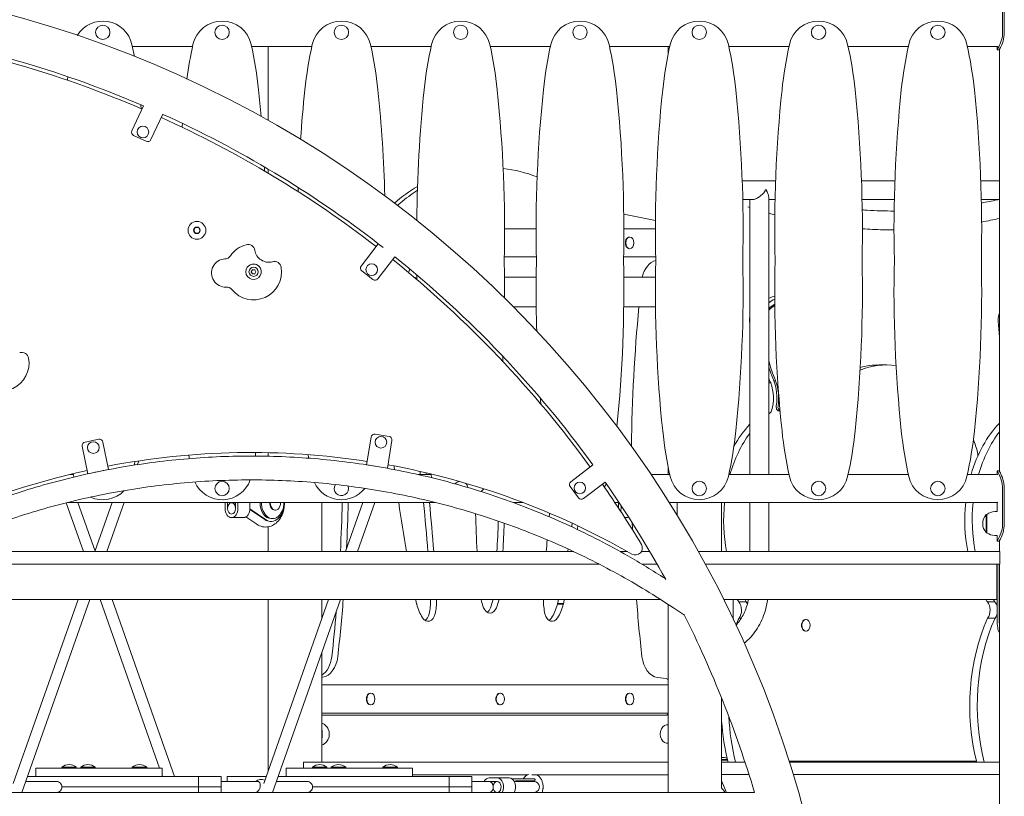
# Model space of a CAD drawing. Units: millimetres. Extents: x 568 to 18780, y 274 to 33593.
# Drawn here: x 10415 to 11818, y 26301 to 27407 of the extents above; entities that cross this region are included whole.
import ezdxf

# ---------------------------------------------------------------- set-up
doc = ezdxf.new("R2010")
doc.units = ezdxf.units.MM
doc.layers.add('Widoczne (ISO)', color=7, linetype='Continuous', lineweight=15)

msp = doc.modelspace()

# ---------------------------------------------------------------- linework, layer by layer
at = {"layer": 'Widoczne (ISO)'}
for p, q in [((11815.264, 27389.478), (11815.264, 27439.478)), ((11817.699, 27439.478), (11817.699, 27389.478)), ((10575.066, 27369.478), (10660.892, 27369.478)), ((10745.066, 27369.478), (10830.892, 27369.478)), ((10768.857, 27263.738), (10768.857, 27369.478)), ((10915.066, 27369.478), (11000.892, 27369.478)), ((11085.066, 27369.478), (11170.892, 27369.478)), ((11255.066, 27369.478), (11340.892, 27369.478)), ((11338.785, 27359.36), (11338.785, 27369.478)), ((11425.066, 27369.478), (11510.892, 27369.478)), ((11595.066, 27369.478), (11680.892, 27369.478)), ((11765.066, 27369.478), (11808.65, 27369.478)), ((11807.429, 27364.478), (11807.429, 27369.478)), ((11807.429, 27364.478), (11810.429, 27364.478)), ((11810.929, 26763.63), (11810.929, 27365.327)), ((10574.467, 27249.307), (10591.107, 27284.741)), ((10618.571, 27272.648), (10601.622, 27236.555)), ((10594.971, 27234.154), (10576.867, 27242.656)), ((10768.857, 27188.655), (10768.857, 27194.468)), ((11491.756, 27177.928), (11444.201, 27177.928)), ((11661.756, 27177.928), (11614.201, 27177.928)), ((11810.929, 27177.928), (11784.201, 27177.928)), ((11476.948, 27165.171), (11478.859, 27165.171)), ((11481.905, 26759.478), (11481.905, 27155.003)), ((11458.859, 27151.028), (11444.996, 27151.028)), ((11454.905, 26759.478), (11454.905, 27151.028)), ((11490.962, 27151.028), (11481.905, 27151.028)), ((11660.962, 27151.028), (11614.996, 27151.028)), ((11810.929, 27151.028), (11784.996, 27151.028)), ((11275.349, 27130.297), (11320.524, 27121.169)), ((10667.128, 27120.03), (10666.728, 27120.03)), ((10667.528, 27120.03), (10667.128, 27120.03)), ((11150.48, 27109.478), (11105.477, 27109.478)), ((11320.48, 27109.478), (11275.477, 27109.478)), ((10654.428, 27107.73), (10654.428, 27107.33)), ((10654.428, 27107.33), (10654.428, 27106.93)), ((10679.828, 27107.33), (10679.828, 27107.73)), ((10679.828, 27106.93), (10679.828, 27107.33)), ((11284.05, 27097.753), (11283.497, 27097.753)), ((10666.728, 27094.63), (10667.128, 27094.63)), ((10667.128, 27094.63), (10667.528, 27094.63)), ((10901.232, 27056.464), (10925.625, 27088.166)), ((10925.625, 27088.166), (10932.323, 27083.012)), ((11284.05, 27081.203), (11283.497, 27081.203)), ((10949.217, 27069.633), (10925.008, 27038.17)), ((10949.349, 27069.478), (10949.099, 27069.478)), ((11150.871, 27069.478), (11105.087, 27069.478)), ((11320.871, 27069.478), (11275.087, 27069.478)), ((10744.351, 27048.258), (10746.083, 27051.258)), ((10746.083, 27045.258), (10744.351, 27048.258)), ((10746.083, 27051.258), (10749.547, 27051.258)), ((10749.547, 27045.258), (10746.083, 27045.258)), ((10749.547, 27051.258), (10751.279, 27048.258)), ((10751.279, 27048.258), (10749.547, 27045.258)), ((10917.996, 27037.256), (10902.145, 27049.452)), ((11105.375, 27040.678), (11150.583, 27040.678)), ((11275.375, 27040.678), (11320.583, 27040.678)), ((11118.217, 26998.278), (11150.613, 26998.278)), ((11275.345, 26998.278), (11320.613, 26998.278)), ((11650.062, 26915.493), (11639.456, 26915.493)), ((11484.773, 26889.786), (11481.905, 26889.786)), ((11491.695, 26892.96), (11489.172, 26892.96)), ((11498.112, 26850.298), (11495.187, 26850.298)), ((10921.135, 26816.865), (10940.876, 26813.652)), ((10507.659, 26805.566), (10527.248, 26809.599)), ((10533.153, 26805.71), (10541.219, 26766.531)), ((10908.972, 26773.253), (10915.397, 26812.733)), ((10945.008, 26807.914), (10938.582, 26768.434)), ((10511.835, 26760.482), (10503.77, 26799.661)), ((10768.857, 26785.465), (10768.857, 26790.474)), ((10582.345, 26773.478), (10584.228, 26778.821)), ((10938.582, 26768.434), (10908.972, 26773.253)), ((11199.788, 26749.155), (11231.536, 26773.107)), ((10485.918, 26759.478), (10490.892, 26759.478)), ((10541.219, 26766.531), (10511.835, 26760.482)), ((10921.66, 26771.183), (10921.662, 26771.187)), ((10937.648, 26768.412), (10937.706, 26768.576)), ((10981.736, 26759.478), (11000.892, 26759.478)), ((11314.142, 26759.478), (11340.892, 26759.478)), ((11338.785, 26759.478), (11338.785, 26769.597)), ((11425.066, 26759.478), (11510.892, 26759.478)), ((11595.066, 26759.478), (11680.892, 26759.478)), ((11765.066, 26759.478), (11808.65, 26759.478)), ((11807.429, 26764.478), (11810.429, 26764.478)), ((11807.429, 26764.478), (11807.429, 26759.478)), ((11248.924, 26748.646), (11217.857, 26725.207)), ((11210.854, 26726.187), (11198.808, 26742.152)), ((11815.264, 26689.478), (11815.264, 26739.478)), ((11817.699, 26739.478), (11817.699, 26689.478)), ((10480.727, 26719.036), (10505.24, 26649.478)), ((10482.493, 26719.478), (11007.053, 26719.478)), ((10497.535, 26719.478), (10521.943, 26650.22)), ((10521.682, 26649.478), (10546.35, 26719.478)), ((10538.646, 26649.478), (10563.315, 26719.478)), ((10707.231, 26719.478), (10707.231, 26711.044)), ((10710.766, 26711.044), (10710.766, 26719.478)), ((10716.423, 26719.044), (10722.08, 26719.044)), ((10722.08, 26719.044), (10716.423, 26719.044)), ((10716.423, 26719.044), (10722.08, 26719.044)), ((10722.08, 26719.478), (10722.08, 26711.044)), ((10725.616, 26711.044), (10725.616, 26719.478)), ((10742.586, 26711.044), (10742.586, 26719.478)), ((10844.957, 26649.478), (10844.957, 26719.478)), ((10878.771, 26649.478), (10903.439, 26719.478)), ((10895.735, 26649.478), (10920.404, 26719.478)), ((11117.669, 26719.478), (11131.998, 26719.478)), ((11262.695, 26719.478), (11268.698, 26719.478)), ((11267.966, 26719.478), (11267.966, 26711.509)), ((11340.101, 26719.478), (11808.65, 26719.478)), ((11351.344, 26701.309), (11351.344, 26719.478)), ((11414.885, 26649.478), (11414.885, 26719.478)), ((11454.905, 26649.478), (11454.905, 26719.478)), ((11481.905, 26649.478), (11481.905, 26719.478)), ((11807.429, 26719.478), (11807.429, 26706.478)), ((10742.531, 26709.619), (10763.736, 26695.17)), ((10742.572, 26710.314), (10764.797, 26695.17)), ((10778.993, 26708.719), (10778.213, 26708.719)), ((11271.502, 26711.044), (11271.502, 26715.233)), ((11791.979, 26702.478), (11791.979, 26676.478)), ((11792.979, 26702.478), (11791.979, 26702.478)), ((11792.979, 26676.478), (11792.979, 26702.478)), ((11803.979, 26706.478), (11807.429, 26706.478)), ((10733.394, 26698.044), (10716.423, 26698.044)), ((10737.034, 26699.107), (10752.514, 26688.559)), ((10771.87, 26692.544), (10772.93, 26692.544)), ((10772.93, 26696.544), (10775.052, 26696.544)), ((11279.28, 26698.044), (11276.714, 26698.044)), ((10768.857, 26649.478), (10768.857, 26684.868)), ((11792.979, 26676.478), (11791.979, 26676.478)), ((11803.979, 26672.478), (11807.429, 26672.478)), ((11807.429, 26672.478), (11807.429, 26664.478)), ((11810.429, 26664.478), (11807.429, 26664.478)), ((11810.929, 26649.478), (11810.929, 26665.327)), ((10285.51, 26649.478), (11204.038, 26649.478)), ((11270.536, 26649.478), (11280.805, 26649.478)), ((11300.48, 26649.478), (11312.45, 26649.478)), ((11381.621, 26649.478), (11806.552, 26649.478)), ((11811.552, 26649.478), (11806.552, 26649.478)), ((11811.552, 26631.478), (11811.552, 26649.478)), ((11240.645, 26631.478), (10279.405, 26631.478)), ((11322.879, 26631.478), (11301.7, 26631.478)), ((11806.552, 26631.478), (11391.537, 26631.478)), ((11806.552, 26631.478), (11811.552, 26631.478)), ((11807.086, 26581.478), (11807.086, 26631.478)), ((11807.277, 26629.478), (11807.277, 26583.478)), ((11807.456, 26629.478), (11807.277, 26629.478)), ((11807.456, 26559.478), (11807.456, 26631.478)), ((11810.454, 26631.478), (11810.454, 26559.478)), ((11810.929, 25449.478), (11810.929, 26631.478)), ((10278.872, 26581.478), (11327.537, 26581.478)), ((10405.174, 26318.875), (10497.718, 26581.478)), ((10417.717, 26306.328), (10514.682, 26581.478)), ((10529.203, 26581.478), (10613.905, 26341.128)), ((10546.168, 26581.478), (10635.098, 26329.128)), ((10762.263, 26318.875), (10854.807, 26581.478)), ((10768.857, 26337.585), (10768.857, 26581.478)), ((10774.806, 26306.328), (10871.771, 26581.478)), ((10844.957, 26553.528), (10844.957, 26581.478)), ((11008.486, 26581.235), (11000.001, 26581.235)), ((11417.539, 26581.478), (11807.086, 26581.478)), ((11431.338, 26553.063), (11431.338, 26581.478)), ((11449.906, 26577.963), (11439.3, 26577.963)), ((11793.56, 26577.963), (11804.167, 26577.963)), ((11807.456, 26581.478), (11807.086, 26581.478)), ((11807.277, 26583.478), (11807.456, 26583.478)), ((11189.255, 26574.467), (11180.77, 26574.467)), ((11189.559, 26575.481), (11181.074, 26575.481)), ((11338.785, 26306.328), (11338.785, 26574.195)), ((11346.032, 26569.397), (11361.747, 26558.9)), ((11443.057, 26554.803), (11439.64, 26554.803)), ((11535.108, 26552.753), (11534.555, 26552.753)), ((11793.9, 26554.803), (11804.507, 26554.803)), ((11535.108, 26536.203), (11534.555, 26536.203)), ((10844.957, 26349.478), (10844.957, 26505.389)), ((10844.957, 26470.338), (10846.158, 26470.533)), ((11323.362, 26470.25), (11336.027, 26468.487)), ((11338.785, 26459.478), (10844.957, 26459.478)), ((10914.94, 26447.753), (10914.387, 26447.753)), ((11099.495, 26447.753), (11098.942, 26447.753)), ((11284.05, 26447.753), (11283.497, 26447.753)), ((11414.885, 26311.851), (11414.885, 26440.855)), ((10914.94, 26431.203), (10914.387, 26431.203)), ((11099.495, 26431.203), (11098.942, 26431.203)), ((11284.05, 26431.203), (11283.497, 26431.203)), ((10844.957, 26419.478), (11338.785, 26419.478)), ((11335.681, 26416.478), (10844.957, 26416.478)), ((11338.785, 26402.478), (11336.53, 26402.478)), ((11338.785, 26376.478), (11336.53, 26376.478)), ((11414.885, 26353.26), (11423.25, 26353.26)), ((11423.441, 26352.478), (11414.885, 26352.478)), ((10617.338, 26341.128), (10437.338, 26341.128)), ((10437.338, 26329.128), (10437.338, 26341.128)), ((10474.587, 26342.231), (10495.237, 26342.231)), ((10474.587, 26342.231), (10474.587, 26341.128)), ((10495.237, 26342.231), (10495.237, 26341.128)), ((10501.484, 26342.231), (10522.134, 26342.231)), ((10501.484, 26342.231), (10501.484, 26341.128)), ((10522.134, 26342.231), (10522.134, 26341.128)), ((10574.969, 26342.231), (10595.619, 26342.231)), ((10574.969, 26342.231), (10574.969, 26341.128)), ((10595.619, 26342.231), (10595.619, 26341.128)), ((10617.338, 26329.128), (10617.338, 26341.128)), ((10974.427, 26341.128), (10794.427, 26341.128)), ((10794.427, 26329.128), (10794.427, 26341.128)), ((10819.598, 26349.478), (10819.012, 26349.478)), ((10819.012, 26341.128), (10819.012, 26349.478)), ((10819.598, 26349.478), (11335.86, 26349.478)), ((10831.676, 26342.231), (10852.326, 26342.231)), ((10831.676, 26342.231), (10831.676, 26341.128)), ((10852.326, 26342.231), (10852.326, 26341.128)), ((10858.573, 26342.231), (10879.223, 26342.231)), ((10858.573, 26342.231), (10858.573, 26341.128)), ((10879.223, 26342.231), (10879.223, 26341.128)), ((10932.058, 26342.231), (10952.708, 26342.231)), ((10932.058, 26342.231), (10932.058, 26341.128)), ((10952.708, 26342.231), (10952.708, 26341.128)), ((10974.427, 26329.128), (10974.427, 26341.128)), ((11338.785, 26349.478), (11335.86, 26349.478)), ((11417.81, 26349.478), (11414.885, 26349.478)), ((11417.81, 26349.478), (11448.183, 26349.478)), ((11778.081, 26350.954), (11510.754, 26350.954)), ((11511.22, 26349.478), (11810.929, 26349.478)), ((10438.688, 26329.128), (10425.752, 26329.128)), ((10547.576, 26329.128), (10438.688, 26329.128)), ((10580.935, 26329.128), (10547.576, 26329.128)), ((10669.424, 26329.128), (10580.935, 26329.128)), ((10617.338, 26331.385), (10618.133, 26329.128)), ((10669.424, 26314.128), (10669.424, 26329.128)), ((10669.585, 26329.128), (10669.424, 26329.128)), ((10701.689, 26329.128), (10669.585, 26329.128)), ((10701.689, 26314.128), (10701.689, 26329.128)), ((10765.877, 26329.128), (10710.076, 26329.128)), ((10710.076, 26322.128), (10710.076, 26329.128)), ((10795.777, 26329.128), (10782.841, 26329.128)), ((10904.665, 26329.128), (10795.777, 26329.128)), ((10938.024, 26329.128), (10904.665, 26329.128)), ((11026.513, 26329.128), (10938.024, 26329.128)), ((11137.937, 26331.478), (10974.427, 26331.478)), ((11026.513, 26314.128), (11026.513, 26329.128)), ((11026.674, 26329.128), (11026.513, 26329.128)), ((11058.778, 26329.128), (11026.674, 26329.128)), ((11058.778, 26314.128), (11058.778, 26329.128)), ((11094.933, 26327.128), (11083.619, 26327.128)), ((11111.903, 26327.128), (11094.933, 26327.128)), ((11132.157, 26325.628), (11116.19, 26325.628)), ((11147.167, 26325.628), (11132.157, 26325.628)), ((11335.86, 26331.478), (11144.5, 26331.478)), ((11148.946, 26324.598), (11148.946, 26324.096)), ((11335.86, 26331.478), (11338.785, 26331.478)), ((11453.877, 26331.818), (11414.885, 26331.818)), ((11810.929, 26331.818), (11516.68, 26331.818)), ((10466.708, 26322.128), (10423.285, 26322.128)), ((10467.231, 26322.128), (10466.708, 26322.128)), ((10474.723, 26314.128), (10547.576, 26314.128)), ((10547.576, 26314.128), (10474.723, 26314.128)), ((10547.576, 26314.128), (10580.935, 26314.128)), ((10580.935, 26314.128), (10547.576, 26314.128)), ((10580.935, 26314.128), (10669.424, 26314.128)), ((10669.424, 26314.128), (10580.935, 26314.128)), ((10669.424, 26314.128), (10669.585, 26314.128)), ((10669.585, 26314.128), (10669.424, 26314.128)), ((10669.424, 26314.128), (10669.424, 26306.328)), ((10669.585, 26314.128), (10701.689, 26314.128)), ((10701.689, 26314.128), (10669.585, 26314.128)), ((10754.957, 26322.128), (10701.689, 26322.128)), ((10701.689, 26314.128), (10701.689, 26306.328)), ((10823.797, 26322.128), (10780.374, 26322.128)), ((10824.32, 26322.128), (10823.797, 26322.128)), ((10831.812, 26314.128), (10904.665, 26314.128)), ((10904.665, 26314.128), (10831.812, 26314.128)), ((10904.665, 26314.128), (10938.024, 26314.128)), ((10938.024, 26314.128), (10904.665, 26314.128)), ((10938.024, 26314.128), (11026.513, 26314.128)), ((11026.513, 26314.128), (10938.024, 26314.128)), ((11026.513, 26314.128), (11026.674, 26314.128)), ((11026.674, 26314.128), (11026.513, 26314.128)), ((11026.513, 26314.128), (11026.513, 26306.328)), ((11026.674, 26314.128), (11058.778, 26314.128)), ((11058.778, 26314.128), (11026.674, 26314.128)), ((11083.619, 26322.128), (11058.778, 26322.128)), ((11058.778, 26314.128), (11058.778, 26306.328)), ((11083.619, 26322.128), (11094.933, 26322.128)), ((11119.149, 26322.128), (11135.611, 26322.128)), ((11136.46, 26323.096), (11124.371, 26323.096)), ((11147.167, 26322.128), (11135.611, 26322.128)), ((11136.46, 26323.096), (11147.946, 26323.096)), ((11414.885, 26322.773), (11421.598, 26306.328)), ((11461.684, 26306.328), (9705.301, 26306.328))]:
    msp.add_line(p, q, dxfattribs=at)
for centre, radius in [((10532.979, 27389.478), 10.25), ((10702.979, 27389.478), 10.25), ((10872.979, 27389.478), 10.25), ((11042.979, 27389.478), 10.25), ((11212.979, 27389.478), 10.25), ((11382.979, 27389.478), 10.25), ((11552.979, 27389.478), 10.25), ((11722.979, 27389.478), 10.25), ((10590.17, 27247.457), 8.275), ((10667.128, 27107.33), 12.7), ((10667.128, 27107.33), 4.688), ((10667.128, 27107.33), 4.188), ((10747.815, 27048.258), 6.5), ((10916.169, 27051.28), 8.275), ((10519.47, 26797.788), 8.275), ((10929.399, 26805.389), 8.275), ((10702.979, 26739.478), 10.25), ((11212.814, 26740.192), 8.275), ((11382.979, 26739.478), 10.25), ((11552.979, 26739.478), 10.25), ((11722.979, 26739.478), 10.25)]:
    msp.add_circle(centre, radius, dxfattribs=at)
for centre, radius, start, end in [((9983.451, 25867.478), 1602, 0, 90), ((10532.979, 27362.978), 42.5, 12.560365, 148.71375), ((10702.979, 27362.978), 42.5, 12.560365, 167.439635), ((10872.979, 27362.978), 42.5, 12.560365, 167.439635), ((11042.979, 27362.978), 42.5, 12.560365, 167.439635), ((11212.979, 27362.978), 42.5, 12.560365, 167.439635), ((11382.979, 27362.978), 42.5, 12.560365, 167.439635), ((11552.979, 27362.978), 42.5, 12.560365, 167.439635), ((11722.979, 27362.978), 42.5, 12.560365, 167.439635), ((9983.451, 25867.478), 1537, 66.798988, 80.193425), ((9983.451, 25867.478), 1542, 66.792651, 80.19311), ((10015.001, 27247.573), 573.179, 10.808709, 12.560365), ((11220.957, 27247.573), 573.179, 167.439635, 172.442094), ((10185.001, 27247.573), 573.179, 5.99238, 12.560365), ((11390.957, 27247.573), 573.179, 167.439635, 174.00762), ((10355.001, 27247.573), 573.179, 5.99238, 12.560365), ((11560.957, 27247.573), 573.179, 167.439635, 174.00762), ((10525.001, 27247.573), 573.179, 5.99238, 12.560365), ((11730.957, 27247.573), 573.179, 167.439635, 174.00762), ((10695.001, 27247.573), 573.179, 5.99238, 12.560365), ((11900.957, 27247.573), 573.179, 167.439635, 174.00762), ((10865.001, 27247.573), 573.179, 5.99238, 12.560365), ((12070.957, 27247.573), 573.179, 167.439635, 174.00762), ((11035.001, 27247.573), 573.179, 5.99238, 12.560365), ((12240.957, 27247.573), 573.179, 167.439635, 174.00762), ((11205.001, 27247.573), 573.179, 5.99238, 12.560365), ((11050.957, 27247.573), 573.179, 172.110516, 172.620196), ((8856.583, 27108.129), 1908.895, 4.847261, 5.99238), ((12719.375, 27108.129), 1908.895, 174.00762, 176.133032), ((9026.583, 27108.129), 1908.895, 1.447725, 5.99238), ((12889.375, 27108.129), 1908.895, 174.00762, 179.602547), ((9196.583, 27108.129), 1908.895, 358.689707, 5.99238), ((13059.375, 27108.129), 1908.895, 174.00762, 181.310293), ((9366.583, 27108.129), 1908.895, 358.689707, 5.99238), ((13229.375, 27108.129), 1908.895, 174.00762, 181.310293), ((9536.583, 27108.129), 1908.895, 358.689707, 5.99238), ((13399.375, 27108.129), 1908.895, 174.00762, 181.310293), ((9706.583, 27108.129), 1908.895, 358.689707, 5.99238), ((13569.375, 27108.129), 1908.895, 174.00762, 181.310293), ((9876.583, 27108.129), 1908.895, 358.689707, 5.99238), ((8686.583, 27108.129), 1908.895, 5.187971, 5.358533), ((9983.451, 25867.478), 1537, 52.33736, 65.680309), ((9983.451, 25867.478), 1542, 52.337639, 65.677601), ((12549.375, 27108.129), 1908.895, 175.447448, 175.608235), ((10578.993, 27247.181), 5, 154.845399, 244.845399), ((10597.096, 27238.68), 5, 244.845399, 334.845399), ((8856.583, 27108.129), 1908.895, 2.510349, 2.689384), ((12719.375, 27108.129), 1908.895, 178.192749, 178.367488), ((10666.728, 27119.93), 0.1, 90, 112.422073), ((10667.528, 27119.93), 0.1, 67.577927, 90), ((10654.528, 27107.73), 0.1, 157.577927, 180), ((10654.528, 27106.93), 0.1, 180, 202.422073), ((10679.728, 27107.73), 0.1, 0, 22.422073), ((10679.728, 27106.93), 0.1, 337.577927, 0), ((10666.728, 27094.73), 0.1, 247.577927, 270), ((10667.528, 27094.73), 0.1, 270, 292.422073), ((10747.815, 27048.258), 40, 105.441265, 145.647969), ((10739.828, 27077.175), 10, 9.061895, 105.441265), ((10706.536, 27076.472), 10, 272.517867, 325.647969), ((10769.453, 27081.9), 20, 189.061895, 285.441265), ((9983.451, 25867.478), 1542, 35.965175, 51.222847), ((10707.854, 27046.501), 20, 92.517867, 272.517867), ((10747.815, 27048.258), 40, 219.387765, 9.061895), ((10747.815, 27048.258), 11, 124.985631, 349.51753), ((10777.441, 27052.983), 10, 9.061895, 105.441265), ((10905.195, 27053.415), 5, 142.423312, 232.423312), ((9983.451, 25867.478), 1537, 35.961698, 51.218941), ((9196.583, 27020.828), 1908.895, 359.703371, 1.310293), ((13059.375, 27020.828), 1908.895, 178.689707, 181.704358), ((9366.583, 27020.828), 1908.895, 354.196878, 1.310293), ((13229.375, 27020.828), 1908.895, 178.689707, 185.99238), ((9536.583, 27020.828), 1908.895, 354.00762, 1.310293), ((13399.375, 27020.828), 1908.895, 178.689707, 185.99238), ((9706.583, 27020.828), 1908.895, 354.00762, 1.310293), ((13569.375, 27020.828), 1908.895, 178.689707, 185.99238), ((9876.583, 27020.828), 1908.895, 354.00762, 1.310293), ((10985.576, 27043.678), 17.125, 150.715722, 168.529886), ((12889.375, 27020.828), 1908.895, 179.314396, 179.50968), ((10709.172, 27016.53), 10, 39.387765, 92.517867), ((10921.045, 27041.219), 5, 232.423312, 322.423312), ((10417.357, 26923.48), 10, 10.023343, 106.402714), ((9196.583, 27020.828), 1908.895, 356.993786, 357.201552), ((10387.815, 26918.258), 40, 220.349213, 10.023343), ((13059.375, 27020.828), 1908.895, 184.585017, 184.842684), ((10920.332, 26811.93), 5, 80.75616, 170.75616), ((11900.957, 26881.384), 573.179, 185.99238, 192.560365), ((10865.001, 26881.384), 573.179, 347.439635, 354.00762), ((12070.957, 26881.384), 573.179, 185.99238, 192.560365), ((11035.001, 26881.384), 573.179, 347.439635, 354.00762), ((12240.957, 26881.384), 573.179, 185.99238, 192.560365), ((11205.001, 26881.384), 573.179, 347.439635, 354.00762), ((10508.667, 26800.669), 5, 101.632487, 191.632487), ((10528.256, 26804.702), 5, 11.632487, 101.632487), ((10940.073, 26808.717), 5, 350.75616, 80.75616), ((10744.8, 25703.202), 1087.539, 81.275084, 100.842069), ((11220.957, 26881.384), 573.179, 189.470303, 189.972505), ((10185.001, 26881.384), 573.179, 350.392351, 350.899161), ((11390.957, 26881.384), 573.179, 189.402573, 189.918509), ((10015.001, 26881.384), 573.179, 349.077514, 349.608018), ((10744.8, 25703.202), 1087.539, 60.099373, 79.694499), ((10744.8, 25703.202), 1087.539, 102.422636, 115.607419), ((11050.957, 26881.384), 573.179, 192.162348, 192.560365), ((10354.866, 26881.41), 573.316, 348.982575, 348.98264), ((11560.957, 26881.384), 573.179, 192.206246, 192.560365), ((10532.979, 26765.978), 42.5, 192.560365, 193.936738), ((10702.979, 26765.978), 42.5, 203.949947, 340.414936), ((10872.979, 26765.978), 42.5, 205.008585, 321.656286), ((10872.979, 26739.478), 10.25, 146.728287, 19.609797), ((11042.979, 26765.978), 42.5, 192.560365, 195.349165), ((11042.979, 26739.478), 10.25, 100.023207, 140.005034), ((11042.979, 26739.478), 10.25, 7.884141, 47.871469), ((11202.8, 26745.164), 5, 127.03371, 217.03371), ((9983.451, 25867.478), 1537, 31.030951, 34.842897), ((11212.979, 26765.978), 42.5, 324.867793, 332.243309), ((9983.451, 25867.478), 1542, 28.769697, 34.850004), ((11382.979, 26765.978), 42.5, 192.560365, 347.439635), ((11552.979, 26765.978), 42.5, 192.560365, 347.439635), ((11722.979, 26765.978), 42.5, 192.560365, 347.439635), ((10532.979, 26765.978), 42.5, 245.858426, 316.002141), ((11042.979, 26765.978), 42.5, 313.302165, 320.788907), ((11214.846, 26729.198), 5, 217.03371, 307.03371), ((11806.379, 26689.478), 19.4, 137.924978, 222.075022), ((11803.979, 26689.353), 17.125, 90, 129.966213), ((11803.979, 26689.603), 17.125, 230.033787, 270), ((11291.92, 26654.649), 10, 240.099373, 31.030951), ((9983.451, 25867.478), 1542, 16.534816, 26.707956), ((11416.504, 26343.758), 12.6, 59.345244, 97.381044), ((10484.912, 26330.008), 16, 49.81089, 130.18911), ((10511.809, 26330.008), 16, 49.81089, 130.18911), ((10585.294, 26330.008), 16, 49.81089, 130.18911), ((10842.001, 26330.008), 16, 49.81089, 130.18911), ((10868.898, 26330.008), 16, 49.81089, 130.18911), ((10942.383, 26330.008), 16, 49.81089, 130.18911), ((10758.703, 26311.128), 14, 67.382236, 128.213211), ((11147.167, 26314.628), 11, 85.530582, 90), ((11147.946, 26324.096), 1, 270, 0), ((11147.946, 26324.598), 1, 0, 85.530582), ((11124.371, 26324.096), 1, 268.635607, 270), ((11147.167, 26314.628), 8.5, 94.974412, 118.072487), ((11147.167, 26314.128), 8, 282.838568, 90)]:
    msp.add_arc(centre, radius, start, end, dxfattribs=at)
for centre, major_axis, start_param, end_param in [((11084.8, 26846.478), (0, 350), 6.00836251, 6.20764107), ((11076.315, 26846.478), (0, 350), 0.39326948, 0.54272015), ((11084.8, 26846.478), (0, 350), 0.43142339, 0.54279933), ((10942.354, 27180.422), (0, -40), 0.36890464, 0.54279933), ((11283.497, 27089.478), (0, -8.275), 3.14159265, 6.28318531), ((11325.284, 27030.088), (0, 35.001), 0.17491432, 1.26341337), ((11504.785, 26912.93), (0, 102.735), 0.19803434, 0.32041511), ((12496.27, 26769.824), (0, -1711.352), 4.57849564, 4.69498217), ((11515.392, 26912.93), (0, 102.735), 0.34954322, 0.47908565), ((11515.392, 26912.93), (0, 95.735), 0.37539319, 0.51745901), ((11517.513, 26912.93), (0, -95.235), 3.55288271, 3.69874544), ((11465.247, 26980.537), (0, 15), 1.34671549, 1.63607185), ((11819.507, 26980.537), (0, 15), 0.94207039, 1.63607185), ((11598.268, 26992.834), (0, 203.521), 1.63607185, 1.6581783), ((11952.528, 26992.834), (0, 203.521), 1.63607185, 1.75029271), ((11610.996, 26992.834), (0, -196.021), 5.08513004, 5.24330606), ((11608.874, 26992.834), (0, 196.521), 1.98930118, 2.09596037), ((11650.062, 26718.415), (0, 197.078), 6.18705114, 6.55875972), ((11639.456, 26718.415), (0, 197.078), 0, 0.19569971), ((11608.874, 26992.834), (0, 203.521), 2.0609267, 2.10171341), ((11456.766, 26868.255), (0, 45.082), 4.30377081, 5.21030192), ((11456.824, 26868.237), (0, 52), 4.49624282, 5.23755302), ((11487.629, 26890.396), (0, -6.295), 1.99014507, 2.10171341), ((11458.946, 26868.237), (0, -52.5), 1.35465017, 2.06111836), ((11496.882, 26855.798), (0, -6), 4.49624282, 6.54229422), ((11499.003, 26855.798), (0, -5.5), 4.49624282, 6.0483464), ((11539.098, 26694.391), (0, 171.656), 0.47070982, 0.49063858), ((11482.126, 26852.726), (0, 6), 3.61230248, 4.30377081), ((11494.761, 26855.798), (0, -6), 0.25268026, 0.25910892), ((11524.292, 26698.239), (0, 157), 0.25155045, 0.25910892), ((11526.414, 26698.239), (0, 157), 0.2575785, 0.25910892), ((11528.491, 26694.391), (0, 171.656), 0.65133515, 0.91598528), ((11882.752, 26694.391), (0, 171.656), 0.63319532, 1.18189335), ((11539.098, 26694.391), (0, 171.656), 0.76652023, 1.18189335), ((11893.358, 26694.391), (0, -171.656), 3.88813909, 4.323486), ((11650.062, 26718.415), (0, -197.078), 1.94602402, 2.05109597), ((11790.328, 26790.635), (0, -15), 4.71203171, 5.0121588), ((12036.721, 27023.062), (0, 1560), 1.73271159, 1.73610304), ((9898.812, 26489.985), (0, 1560), 4.8860121, 4.88891527), ((9907.297, 26489.985), (0, -1560), 1.74441944, 1.74601092), ((10716.423, 26727.044), (0, -8), 5.95192854, 6.61444207), ((10772.93, 26719.044), (0, -22.5), 4.69305777, 6.28318531), ((10775.052, 26719.044), (0, -22.5), 4.69305777, 7.87331285), ((10772.93, 26719.044), (0, -26.5), 5.83418866, 7.87039464), ((10778.213, 26719.044), (0, -10.325), 4.67025301, 6.28318531), ((10778.993, 26719.044), (0, -10.325), 4.67025301, 7.89611761), ((9664.597, 26772.08), (0, 1711.349), 4.64068724, 4.68164723), ((9673.083, 26772.08), (0, 1711.349), 4.64322206, 4.68164723), ((12036.721, 27023.062), (0, 1560), 1.7666511, 1.81262329), ((9898.812, 26489.985), (0, 1560), 4.81480724, 4.86003593), ((9907.297, 26489.985), (0, -1560), 1.67321458, 1.71844328), ((11539.098, 26694.391), (0, 171.656), 1.42412173, 1.83552072), ((11882.752, 26694.391), (0, 171.656), 1.42412173, 1.83552072), ((11893.358, 26694.391), (0, -171.656), 4.56571439, 4.97711337), ((10716.423, 26711.044), (0, -13), 4.71238898, 7.85398163), ((10716.423, 26711.044), (0, -8), 4.71238898, 7.85398163), ((10733.394, 26711.044), (0, -13), 0, 1.57079633), ((12166.212, 26770.441), (0, 1560), 1.61368872, 1.64841423), ((12262.252, 26489.77), (0, 1560), 1.43282453, 1.43621491), ((11262.31, 26711.044), (0, 13), 4.38443036, 4.71238898), ((10771.87, 26719.044), (0, -26.5), 5.83418866, 6.28318531), ((9994.886, 26770.601), (0, 1560), 4.63466812, 4.66259934), ((10003.372, 26770.601), (0, -1560), 1.49307547, 1.51913329), ((10124.397, 27023.219), (0, 1560), 4.49371314, 4.49710206), ((11279.28, 26711.044), (0, -13), 0, 0.32517237), ((12496.27, 26769.824), (0, -1711.352), 4.75877409, 4.76460364), ((10132.882, 27023.219), (0, -1560), 1.34968238, 1.35307865), ((12262.252, 26489.77), (0, 1560), 1.45738699, 1.46823914), ((10124.397, 27023.219), (0, 1560), 4.47045856, 4.47291631), ((10132.883, 27023.219), (0, -1560), 1.3288659, 1.32892124), ((9673.083, 26772.08), (0, 1711.349), 4.55256978, 4.60078237), ((12036.721, 27023.062), (0, 1560), 1.85778628, 1.86171927), ((10957.606, 26578.928), (0, 60), 4.40420397, 4.75083604), ((10989.069, 26580.999), (0, 15.461), 4.72763725, 4.74341436), ((10966.091, 26578.928), (0, -60), 1.26261131, 1.60924339), ((10997.555, 26580.999), (0, -15.461), 1.58604459, 1.6018217), ((11112.494, 26599.104), (0, 60), 1.86895658, 2.08571618), ((11048.584, 26599.012), (0, 60), 4.19981971, 4.41583456), ((11057.069, 26599.012), (0, -60), 1.05822705, 1.2742419), ((11203.474, 26579.082), (0, 60), 1.53454903, 1.88256296), ((11171.903, 26581.061), (0, 15.314), 1.54356195, 1.55807879), ((10124.397, 27023.219), (0, 1560), 4.42128331, 4.4252943), ((10132.882, 27023.219), (0, -1560), 1.27969066, 1.28370165), ((12496.27, 26769.824), (0, -1711.352), 4.82266889, 4.87097925), ((11528.491, 26694.391), (0, 171.656), 2.28866996, 2.31619543), ((11432.262, 26566.171), (0, 15.43), 3.88411194, 5.58217229), ((11539.098, 26694.391), (0, 171.656), 2.28866996, 2.31619543), ((11442.869, 26566.171), (0, 15.43), 5.34292588, 5.58217229), ((11882.752, 26694.391), (0, 171.656), 2.28866996, 2.31619543), ((11786.523, 26566.171), (0, 15.43), 3.88411194, 5.58217229), ((11893.358, 26694.391), (0, -171.656), 5.43026261, 5.45778808), ((11797.129, 26566.171), (0, -15.43), 1.89947516, 2.44057963), ((9664.597, 26772.08), (0, 1711.349), 4.55256978, 4.59075082), ((10989.802, 26580.901), (0, 14.86), 1.93571804, 2.00654785), ((11020.099, 26595.326), (0, 60), 1.92299521, 2.30194038), ((11084.8, 26576.943), (0, -15), 5.22730883, 7.34141236), ((11076.315, 26576.943), (0, 15), 3.5531095, 4.19981971), ((11140.972, 26595.256), (0, 60), 3.98332344, 4.35855665), ((11171.156, 26580.823), (0, 15.009), 4.27509194, 4.34850669), ((11149.457, 26595.256), (0, -60), 0.84173079, 1.216964), ((11179.641, 26580.823), (0, -15.009), 1.13349929, 1.20691404), ((10996.411, 26565.278), (0, -15), 5.44353304, 7.54579662), ((10987.926, 26565.278), (0, 15), 3.5531095, 4.40420397), ((11173.188, 26565.278), (0, -15), 5.02415561, 7.1249161), ((11164.703, 26565.278), (0, 15), 3.5531095, 3.98332344), ((11580.572, 26429.777), (0, 235.277), 1.01054746, 1.05919299), ((11534.555, 26544.478), (0, -8.275), 3.14159265, 6.28318531), ((11934.833, 26429.777), (0, 235.277), 1.01054746, 1.91908858), ((11945.439, 26429.777), (0, -235.277), 4.15214012, 5.06068123), ((11797.129, 26566.171), (0, -15.43), 0.74251928, 1.2421175), ((10834.847, 26505.307), (0, 35.003), 3.56236847, 4.55256978), ((10843.332, 26505.307), (0, -35.003), 0.11443339, 1.41097712), ((11325.787, 26505.084), (0, -35.003), 4.87097925, 6.18505292), ((11335.681, 26463.51), (0, 5.001), 5.21207438, 6.18505292), ((10914.387, 26439.478), (0, -8.275), 3.14159265, 6.28318531), ((11098.942, 26439.478), (0, -8.275), 3.14159265, 6.28318531), ((11283.497, 26439.478), (0, -8.275), 3.14159265, 6.28318531), ((11335.681, 26421.48), (0, -5.001), 0, 1.07111093), ((11580.572, 26429.777), (0, 235.277), 1.66116487, 1.91908858), ((11591.179, 26429.777), (0, 235.277), 1.63579601, 1.91908858), ((10846.505, 26389.478), (0, 13), 4.13537483, 5.28940313), ((11336.53, 26389.478), (0, 13), 6.03533443, 9.67262883), ((11083.619, 26314.128), (0, 13), 0, 0.9079225), ((11094.933, 26314.128), (0, 13), 4.06888787, 6.28318531), ((11111.903, 26314.128), (0, 13), 4.06888787, 6.28318531), ((11083.619, 26314.128), (0, 8), 3.36566794, 6.28318531), ((11083.619, 26314.128), (0, 8), 3.36566794, 6.28318531), ((11094.933, 26314.128), (0, -8), 0.22407529, 6.05911002), ((11094.933, 26314.128), (0, 8), 3.36566794, 6.28318531), ((11335.224, 26181.686), (0, -172.865), 2.37609819, 2.43176167)]:
    msp.add_ellipse(centre, major_axis=major_axis, ratio=0.70710678, start_param=start_param, end_param=end_param, dxfattribs=at)
for centre, major_axis in [((11284.05, 27089.478), (0, 8.275)), ((10716.423, 26711.044), (0, -8)), ((11535.108, 26544.478), (0, 8.275)), ((10914.94, 26439.478), (0, 8.275)), ((11099.495, 26439.478), (0, 8.275)), ((11284.05, 26439.478), (0, 8.275))]:
    msp.add_ellipse(centre, major_axis=major_axis, ratio=0.70710678, dxfattribs=at)
for points, knots in [([(11807.429, 27364.478), (11807.429, 27364.478), (11808.09, 27365.447), (11809.129, 27367.279), (11810.25, 27369.254), (11811.768, 27372.233), (11812.984, 27375.833), (11814.171, 27379.351), (11815.037, 27383.455), (11815.223, 27387.643), (11815.251, 27388.254), (11815.264, 27388.866), (11815.264, 27389.478)], [1.57079633, 1.57079633, 1.57079633, 1.57079633, 2.04862927, 2.04862927, 2.04862927, 2.56421443, 2.56421443, 2.56421443, 3.06809716, 3.06809716, 3.06809716, 3.14159265, 3.14159265, 3.14159265, 3.14159265]), ([(11817.699, 27389.478), (11817.699, 27385.1), (11817.001, 27380.727), (11815.915, 27376.939), (11814.833, 27373.171), (11813.399, 27369.991), (11812.285, 27367.816), (11811.283, 27365.859), (11810.572, 27364.717), (11810.449, 27364.513), (11810.436, 27364.49), (11810.429, 27364.478), (11810.429, 27364.478)], [-3.14159265, -3.14159265, -3.14159265, -3.14159265, -2.61616751, -2.61616751, -2.61616751, -2.09348192, -2.09348192, -2.09348192, -1.62299869, -1.62299869, -1.62299869, -1.57079633, -1.57079633, -1.57079633, -1.57079633]), ([(11476.948, 27165.171), (11476.983, 27165.081), (11477.016, 27164.988), (11477.072, 27164.765), (11477.095, 27164.633), (11477.095, 27164.324), (11477.072, 27164.192), (11477.011, 27163.95), (11476.971, 27163.841), (11476.84, 27163.528), (11476.736, 27163.34), (11476.398, 27162.779), (11476.141, 27162.42), (11475.278, 27161.297), (11474.595, 27160.513), (11473.055, 27158.901), (11472.194, 27158.074), (11470.348, 27156.464), (11469.363, 27155.683), (11466.844, 27153.895), (11465.121, 27152.868), (11462.618, 27151.792), (11461.796, 27151.507), (11460.244, 27151.126), (11459.515, 27151.028), (11458.859, 27151.028)], [-5.27647059, -5.27647059, -5.27647059, -5.27647059, -5.23741225, -5.23741225, -5.19105954, -5.19105954, -5.14470684, -5.14470684, -5.09835413, -5.09835413, -5.00564872, -5.00564872, -4.8202379, -4.8202379, -4.44941625, -4.44941625, -4.0785946, -4.0785946, -3.70777295, -3.70777295, -3.15165136, -3.15165136, -2.87359057, -2.87359057, -2.59552977, -2.59552977, -2.59552977, -2.59552977]), ([(11481.905, 27155.003), (11481.905, 27155.709), (11481.795, 27156.478), (11481.397, 27158.074), (11481.107, 27158.901), (11480.432, 27160.513), (11480.045, 27161.297), (11479.475, 27162.42), (11479.288, 27162.779), (11479.029, 27163.34), (11478.947, 27163.528), (11478.84, 27163.841), (11478.807, 27163.95), (11478.756, 27164.192), (11478.737, 27164.324), (11478.737, 27164.633), (11478.756, 27164.765), (11478.803, 27164.988), (11478.83, 27165.081), (11478.859, 27165.171)], [3.7138953, 3.7138953, 3.7138953, 3.7138953, 4.0785946, 4.0785946, 4.44941625, 4.44941625, 4.8202379, 4.8202379, 5.00564872, 5.00564872, 5.09835413, 5.09835413, 5.14470684, 5.14470684, 5.19105954, 5.19105954, 5.23741225, 5.23741225, 5.27647059, 5.27647059, 5.27647059, 5.27647059]), ([(11785.097, 27146.247), (11792.588, 27147.641), (11800.066, 27149.162), (11807.86, 27150.882), (11808.19, 27150.955), (11808.521, 27151.028)], [54.20418241, 54.20418241, 54.20418241, 54.20418241, 57.44044948, 57.44044948, 57.5837277, 57.5837277, 57.5837277, 57.5837277]), ([(11490.6, 27129.592), (11488.089, 27130.233), (11485.581, 27130.888), (11482.684, 27131.66), (11482.295, 27131.764), (11481.905, 27131.869)], [60.65999388, 60.65999388, 60.65999388, 60.65999388, 61.73203791, 61.73203791, 61.89862544, 61.89862544, 61.89862544, 61.89862544]), ([(11615.268, 27136.445), (11617.574, 27136.284), (11619.88, 27136.135), (11635.005, 27135.238), (11647.837, 27134.846), (11660.666, 27134.825)], [29.89679363, 29.89679363, 29.89679363, 29.89679363, 30.88602655, 30.88602655, 36.38419452, 36.38419452, 36.38419452, 36.38419452]), ([(11660.48, 27107.925), (11650.24, 27107.945), (11640.002, 27108.195), (11625.006, 27108.9), (11620.241, 27109.174), (11615.477, 27109.498)], [36.74694302, 36.74694302, 36.74694302, 36.74694302, 41.04694729, 41.04694729, 43.05007721, 43.05007721, 43.05007721, 43.05007721]), ([(10741.508, 27057.27), (10742.032, 27057.637), (10742.586, 27057.956), (10744.019, 27058.625), (10744.912, 27058.908), (10747.334, 27059.354), (10748.85, 27059.307), (10751.165, 27058.775), (10752.342, 27058.388), (10754.862, 27056.838), (10755.752, 27055.931), (10757.267, 27054.072), (10757.974, 27052.742), (10758.658, 27050.35), (10758.803, 27049.379), (10758.823, 27047.677), (10758.762, 27046.963), (10758.632, 27046.257)], [-2.50400742, -2.50400742, -2.50400742, -2.50400742, -2.3143427, -2.3143427, -2.03380558, -2.03380558, -1.56904103, -1.56904103, -1.28178801, -1.28178801, -0.98408999, -0.98408999, -0.51489822, -0.51489822, -0.21555195, -0.21555195, 0, 0, 0, 0]), ([(10976.959, 27040.215), (10977.653, 27040.05), (10978.373, 27039.844), (10979.589, 27039.445), (10980.077, 27039.272), (10980.567, 27039.086)], [3.18680529, 3.18680529, 3.18680529, 3.18680529, 3.422891993, 3.422891993, 3.577834474, 3.577834474, 3.577834474, 3.577834474]), ([(10276.913, 26679.404), (10277.769, 26679.815), (10278.626, 26680.224), (10282.056, 26681.857), (10284.633, 26683.071), (10294.962, 26687.889), (10302.751, 26691.41), (10334.083, 26705.13), (10357.967, 26714.591), (10411.376, 26733.58), (10441.085, 26742.725), (10501.119, 26758.412), (10531.498, 26764.969), (10592.652, 26775.441), (10623.482, 26779.364), (10685.309, 26784.544), (10716.362, 26785.805), (10778.406, 26785.656), (10809.453, 26784.245), (10871.254, 26778.766), (10902.066, 26774.694), (10963.168, 26763.927), (10993.516, 26757.224), (11053.468, 26741.249), (11083.128, 26731.963), (11141.487, 26710.897), (11170.239, 26699.098), (11226.573, 26673.098), (11254.206, 26658.873), (11299.162, 26633.228), (11316.885, 26622.431), (11334.278, 26611.138)], [0, 0, 0, 0, 0.28490464, 0.28490464, 1.13962449, 1.13962449, 3.70394391, 3.70394391, 11.40122861, 11.40122861, 20.70983663, 20.70983663, 30.01662454, 30.01662454, 39.32341501, 39.32341501, 48.63020568, 48.63020568, 57.93699643, 57.93699643, 67.24378718, 67.24378718, 76.55057784, 76.55057784, 85.8573683, 85.8573683, 95.16415844, 95.16415844, 104.47094812, 104.47094812, 110.69110847, 110.69110847, 110.69110847, 110.69110847]), ([(11815.264, 26739.478), (11815.264, 26743.78), (11814.541, 26748.076), (11813.403, 26751.817), (11812.241, 26755.639), (11810.679, 26758.871), (11809.462, 26761.082), (11808.393, 26763.024), (11807.622, 26764.179), (11807.462, 26764.427), (11807.44, 26764.461), (11807.429, 26764.478), (11807.429, 26764.478)], [0, 0, 0, 0, 0.51614751, 0.51614751, 0.51614751, 1.04347192, 1.04347192, 1.04347192, 1.50657803, 1.50657803, 1.50657803, 1.57079633, 1.57079633, 1.57079633, 1.57079633]), ([(11810.429, 26764.478), (11810.429, 26764.478), (11811.064, 26763.478), (11812.053, 26761.59), (11813.162, 26759.472), (11814.672, 26756.238), (11815.819, 26752.347), (11816.896, 26748.694), (11817.622, 26744.472), (11817.693, 26740.213), (11817.697, 26739.968), (11817.699, 26739.723), (11817.699, 26739.478)], [-1.57079633, -1.57079633, -1.57079633, -1.57079633, -1.08532252, -1.08532252, -1.08532252, -0.54069542, -0.54069542, -0.54069542, -0.02937529, -0.02937529, -0.02937529, 0, 0, 0, 0]), ([(11346.032, 26569.397), (11320.219, 26586.638), (11293.639, 26602.783), (11239.257, 26632.692), (11211.406, 26646.485), (11154.674, 26671.605), (11125.741, 26682.955), (11067.062, 26703.108), (11037.261, 26711.931), (10977.067, 26726.97), (10946.619, 26733.201), (10885.356, 26743.014), (10854.485, 26746.606), (10792.606, 26751.121), (10761.54, 26752.048), (10699.502, 26751.232), (10668.472, 26749.487), (10606.734, 26743.344), (10575.968, 26738.941), (10514.985, 26727.518), (10484.712, 26720.488), (10424.936, 26703.87), (10395.378, 26694.266), (10335.975, 26672.098), (10306.115, 26659.401), (10276.913, 26645.405)], [0, 0, 0, 0, 9.31255431, 9.31255431, 18.61934859, 18.61934859, 27.92614915, 27.92614915, 37.23294909, 37.23294909, 46.5397486, 46.5397486, 55.84654782, 55.84654782, 65.15334686, 65.15334686, 74.46014583, 74.46014583, 83.76694481, 83.76694481, 93.0737439, 93.0737439, 102.38054319, 102.38054319, 112.0956557, 112.0956557, 112.0956557, 112.0956557]), ([(10752.514, 26688.559), (10755.008, 26686.859), (10757.818, 26685.615), (10763.436, 26684.442), (10766.205, 26684.398), (10771.54, 26685.344), (10774.097, 26686.321), (10778.96, 26689.186), (10781.223, 26691.144), (10785.322, 26695.931), (10787.087, 26698.836), (10789.885, 26705.27), (10790.875, 26708.826), (10791.752, 26714.788), (10791.911, 26717.134), (10791.888, 26719.478)], [4.26339234, 4.26339234, 4.26339234, 4.26339234, 4.565783, 4.565783, 4.83706659, 4.83706659, 5.10709013, 5.10709013, 5.40279613, 5.40279613, 5.7318087, 5.7318087, 6.07801869, 6.07801869, 6.29671073, 6.29671073, 6.29671073, 6.29671073]), ([(11807.429, 26664.478), (11807.429, 26664.478), (11808.09, 26665.447), (11809.129, 26667.279), (11810.25, 26669.254), (11811.768, 26672.233), (11812.984, 26675.833), (11814.171, 26679.351), (11815.037, 26683.455), (11815.223, 26687.643), (11815.251, 26688.254), (11815.264, 26688.866), (11815.264, 26689.478)], [1.57079633, 1.57079633, 1.57079633, 1.57079633, 2.04862927, 2.04862927, 2.04862927, 2.56421443, 2.56421443, 2.56421443, 3.06809716, 3.06809716, 3.06809716, 3.14159265, 3.14159265, 3.14159265, 3.14159265]), ([(11817.699, 26689.478), (11817.699, 26685.1), (11817.001, 26680.727), (11815.915, 26676.939), (11814.833, 26673.171), (11813.399, 26669.991), (11812.285, 26667.816), (11811.283, 26665.859), (11810.572, 26664.717), (11810.449, 26664.513), (11810.436, 26664.49), (11810.429, 26664.478), (11810.429, 26664.478)], [-3.14159265, -3.14159265, -3.14159265, -3.14159265, -2.61616751, -2.61616751, -2.61616751, -2.09348192, -2.09348192, -2.09348192, -1.62299869, -1.62299869, -1.62299869, -1.57079633, -1.57079633, -1.57079633, -1.57079633]), ([(11435.263, 26544.712), (11435.313, 26544.763), (11435.363, 26544.814), (11439.092, 26548.646), (11442.522, 26553.415), (11448.218, 26564.354), (11450.514, 26570.47), (11452.493, 26578.477), (11452.823, 26579.969), (11453.118, 26581.478)], [3.765746892, 3.765746892, 3.765746892, 3.765746892, 3.769911184, 3.769911184, 4.077671706, 4.077671706, 4.37600513, 4.37600513, 4.443182701, 4.443182701, 4.443182701, 4.443182701]), ([(11446.947, 26519.078), (11448.648, 26520.379), (11450.296, 26521.767), (11457.983, 26528.857), (11463.257, 26535.653), (11471.929, 26550.857), (11475.33, 26559.269), (11478.896, 26572.484), (11479.829, 26576.95), (11480.511, 26581.478)], [3.637341829, 3.637341829, 3.637341829, 3.637341829, 3.719460274, 3.719460274, 4.03361954, 4.03361954, 4.347778805, 4.347778805, 4.502348366, 4.502348366, 4.502348366, 4.502348366]), ([(11810.931, 26533.441), (11809.555, 26535.34), (11808.722, 26537.875), (11808.239, 26540.871), (11807.645, 26544.558), (11807.532, 26548.939), (11807.483, 26553.546), (11807.462, 26555.498), (11807.456, 26557.488), (11807.456, 26559.478)], [2.09050865, 2.09050865, 2.09050865, 2.09050865, 2.47254873, 2.47254873, 2.47254873, 2.94254324, 2.94254324, 2.94254324, 3.14159265, 3.14159265, 3.14159265, 3.14159265]), ([(11810.454, 26559.478), (11810.454, 26554.621), (11810.452, 26549.769), (11810.72, 26545.474), (11810.775, 26544.588), (11810.844, 26543.727), (11810.93, 26542.893)], [-3.141592654, -3.141592654, -3.141592654, -3.141592654, -2.655895617, -2.655895617, -2.655895617, -2.555771406, -2.555771406, -2.555771406, -2.555771406]), ([(10854.209, 26396.57), (10853.818, 26397.419), (10853.337, 26398.284), (10852.133, 26400.019), (10851.411, 26400.89), (10849.66, 26402.57), (10848.63, 26403.379), (10846.673, 26404.541), (10845.844, 26404.952), (10844.957, 26405.3)], [0.577014146, 0.577014146, 0.577014146, 0.577014146, 0.775770582, 0.775770582, 0.974527019, 0.974527019, 1.173283455, 1.173283455, 1.300215465, 1.300215465, 1.300215465, 1.300215465]), ([(10844.957, 26397.109), (10845.034, 26396.753), (10845.104, 26396.389), (10845.351, 26394.974), (10845.484, 26393.881), (10845.657, 26391.674), (10845.698, 26390.56), (10845.698, 26389.478)], [9.616011153, 9.616011153, 9.616011153, 9.616011153, 9.73080015, 9.73080015, 10.055354359, 10.055354359, 10.379908568, 10.379908568, 10.379908568, 10.379908568]), ([(10845.698, 26389.478), (10845.698, 26388.397), (10845.657, 26387.283), (10845.484, 26385.076), (10845.351, 26383.982), (10845.104, 26382.568), (10845.034, 26382.204), (10844.957, 26381.848)], [0, 0, 0, 0, 0.324554209, 0.324554209, 0.649108419, 0.649108419, 0.763897415, 0.763897415, 0.763897415, 0.763897415]), ([(10844.957, 26373.657), (10845.844, 26374.004), (10846.673, 26374.416), (10848.63, 26375.578), (10849.66, 26376.387), (10851.411, 26378.067), (10852.133, 26378.938), (10853.337, 26380.673), (10853.818, 26381.537), (10854.209, 26382.387)], [4.982969843, 4.982969843, 4.982969843, 4.982969843, 5.109901853, 5.109901853, 5.308658289, 5.308658289, 5.507414725, 5.507414725, 5.706171161, 5.706171161, 5.706171161, 5.706171161]), ([(11132.163, 26325.628), (11133.111, 26327.238), (11134.288, 26328.693), (11136.976, 26330.999), (11138.458, 26331.886), (11140.074, 26332.447)], [2.265469679, 2.265469679, 2.265469679, 2.265469679, 2.596440594, 2.596440594, 2.900714405, 2.900714405, 2.900714405, 2.900714405]), ([(11160.298, 26316.261), (11160.152, 26317.946), (11159.833, 26319.61), (11158.849, 26322.799), (11158.184, 26324.323), (11156.508, 26327.13), (11155.495, 26328.414), (11153.495, 26330.265), (11152.599, 26330.93), (11151.63, 26331.478)], [1.69262638, 1.69262638, 1.69262638, 1.69262638, 1.98241963, 1.98241963, 2.27221289, 2.27221289, 2.56200614, 2.56200614, 2.76101181, 2.76101181, 2.76101181, 2.76101181]), ([(10474.723, 26314.128), (10474.723, 26315.135), (10474.52, 26316.202), (10473.724, 26318.153), (10473.132, 26319.037), (10471.786, 26320.461), (10470.93, 26321.087), (10469.1, 26321.921), (10468.127, 26322.128), (10467.231, 26322.128)], [2.45001337, 2.45001337, 2.45001337, 2.45001337, 2.75208835, 2.75208835, 3.05416333, 3.05416333, 3.36963261, 3.36963261, 3.68510189, 3.68510189, 3.68510189, 3.68510189]), ([(10468.811, 26306.33), (10469.216, 26306.432), (10469.621, 26306.573), (10470.93, 26307.17), (10471.786, 26307.796), (10473.132, 26309.22), (10473.724, 26310.104), (10474.52, 26312.054), (10474.723, 26313.122), (10474.723, 26314.128)], [1.3944667, 1.3944667, 1.3944667, 1.3944667, 1.53039466, 1.53039466, 1.84586394, 1.84586394, 2.14793892, 2.14793892, 2.4500139, 2.4500139, 2.4500139, 2.4500139]), ([(10750.895, 26322.128), (10751.642, 26322.462), (10752.39, 26322.628), (10753.812, 26322.628), (10754.555, 26322.415), (10755.801, 26321.562), (10756.304, 26320.923), (10757.021, 26319.433), (10757.271, 26318.468), (10757.436, 26316.355), (10757.353, 26315.207), (10756.946, 26313.151), (10756.622, 26312.109), (10756.18, 26311.128)], [2.33073091, 2.33073091, 2.33073091, 2.33073091, 2.61378841, 2.61378841, 2.93391134, 2.93391134, 3.25403427, 3.25403427, 3.58990359, 3.58990359, 3.92577291, 3.92577291, 4.23017716, 4.23017716, 4.23017716, 4.23017716]), ([(10756.18, 26311.128), (10756.135, 26311.03), (10756.089, 26310.931), (10755.523, 26309.794), (10754.786, 26308.859), (10753.265, 26307.402), (10752.377, 26306.766), (10751.485, 26306.328)], [2.945734735, 2.945734735, 2.945734735, 2.945734735, 2.976743919, 2.976743919, 3.308501735, 3.308501735, 3.629156121, 3.629156121, 3.629156121, 3.629156121]), ([(10831.812, 26314.128), (10831.812, 26315.135), (10831.609, 26316.202), (10830.812, 26318.153), (10830.221, 26319.037), (10828.875, 26320.461), (10828.019, 26321.087), (10826.189, 26321.921), (10825.216, 26322.128), (10824.32, 26322.128)], [2.45001337, 2.45001337, 2.45001337, 2.45001337, 2.75208835, 2.75208835, 3.05416333, 3.05416333, 3.36963261, 3.36963261, 3.68510189, 3.68510189, 3.68510189, 3.68510189]), ([(10825.9, 26306.33), (10826.305, 26306.432), (10826.71, 26306.573), (10828.019, 26307.17), (10828.875, 26307.796), (10830.221, 26309.22), (10830.812, 26310.104), (10831.609, 26312.054), (10831.812, 26313.122), (10831.812, 26314.128)], [1.3944667, 1.3944667, 1.3944667, 1.3944667, 1.53039466, 1.53039466, 1.84586394, 1.84586394, 2.14793892, 2.14793892, 2.4500139, 2.4500139, 2.4500139, 2.4500139]), ([(11121.293, 26323.128), (11121.496, 26323.128), (11121.699, 26323.128), (11122.106, 26323.127), (11122.309, 26323.126), (11122.716, 26323.123), (11122.92, 26323.121), (11123.327, 26323.116), (11123.531, 26323.113), (11123.939, 26323.106), (11124.143, 26323.102), (11124.347, 26323.097)], [3.058347063, 3.058347063, 3.058347063, 3.058347063, 3.120532945, 3.120532945, 3.182718826, 3.182718826, 3.244904707, 3.244904707, 3.307090589, 3.307090589, 3.36927647, 3.36927647, 3.36927647, 3.36927647]), ([(11159.104, 26306.328), (11159.11, 26306.346), (11159.116, 26306.363), (11159.663, 26307.953), (11160.031, 26309.604), (11160.254, 26311.519), (11160.278, 26311.757), (11160.298, 26311.996)], [7.398190938, 7.398190938, 7.398190938, 7.398190938, 7.401357821, 7.401357821, 7.691151076, 7.691151076, 7.732151582, 7.732151582, 7.732151582, 7.732151582]), ([(11160.298, 26316.261), (11160.314, 26316.079), (11160.324, 26315.895), (11160.341, 26315.387), (11160.341, 26315.051), (11160.34, 26314.444), (11160.34, 26314.184), (11160.341, 26313.63), (11160.342, 26313.344), (11160.337, 26312.692), (11160.327, 26312.333), (11160.298, 26311.996)], [0.482853636, 0.482853636, 0.482853636, 0.482853636, 0.550330876, 0.550330876, 0.667215316, 0.667215316, 0.754571522, 0.754571522, 0.851914729, 0.851914729, 0.981985461, 0.981985461, 0.981985461, 0.981985461])]:
    msp.add_open_spline(points, degree=3, knots=knots, dxfattribs=at)
for points in [[(11454.905, 27139.689), (11453.937, 27139.99), (11452.969, 27140.293), (11452.001, 27140.598)], [(11810.929, 27124.334), (11802.451, 27122.457), (11793.955, 27120.74), (11785.446, 27119.183)], [(11147.33, 26322.127), (11147.09, 26322.481), (11146.838, 26322.805), (11146.579, 26323.096)]]:
    msp.add_open_spline(points, degree=3, dxfattribs=at)

doc.saveas('drawing.dxf')
